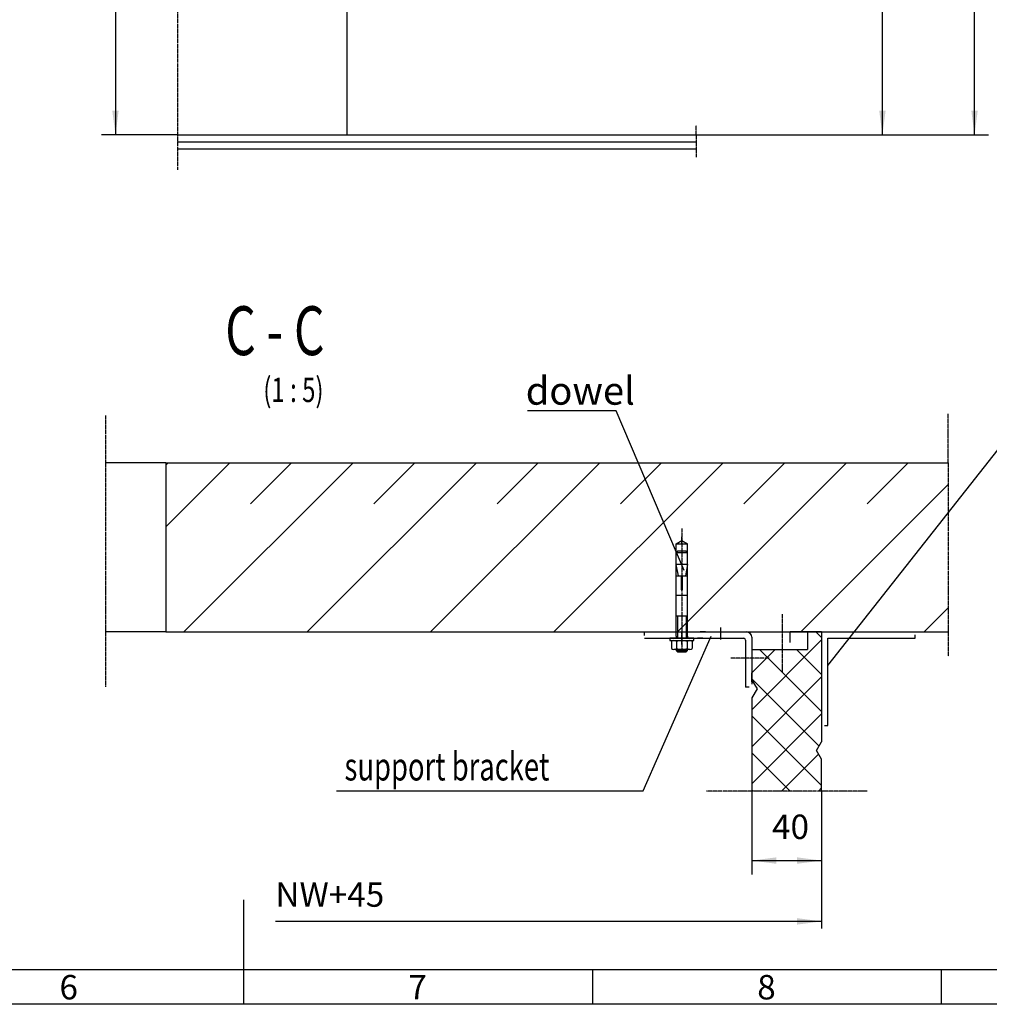
# Model space of a CAD drawing. Units: inches. Extents: x 1120 to 13000, y 0 to 8400.
# Drawn here: x 6419 to 9198, y 100 to 2923 of the extents above; entities that cross this region are included whole.
import ezdxf

# ---------------------------------------------------------------- set-up
doc = ezdxf.new("R2010")
doc.units = ezdxf.units.IN
doc.linetypes.add('DOT_CENTER', pattern=[14, 12, -1, 0, -1])
doc.layers.add('1', color=7, linetype='Continuous')
doc.styles.add('CONVERTER_1', font='txt.shx', dxfattribs={"width": 0.9})
doc.styles.add('CONVERTER_8', font='txt.shx', dxfattribs={"width": 0.72})
doc.dimstyles.new('ME10_DIM_10', dxfattribs={"dimtxt": 70, "dimasz": 70, "dimexe": 40, "dimexo": 0, "dimtad": 1, "dimdsep": 46, "dimtxsty": 'CONVERTER_8', "dimsah": 1, "dimcen": 0.09, "dimclrd": 2, "dimclre": 2, "dimclrt": 3, "dimadec": 0, "dimazin": 0, "dimtfac": 1, "dimtdec": 4, "dimtmove": 0, "dimatfit": 3, "dimfxl": 0, "dimtolj": 1, "dimtzin": 0, "dimarcsym": 0})
doc.dimstyles.new('ME10_DIM_14', dxfattribs={"dimtxt": 70, "dimasz": 70, "dimexe": 40, "dimexo": 0, "dimtad": 1, "dimdsep": 46, "dimtxsty": 'CONVERTER_8', "dimsah": 1, "dimcen": 0.09, "dimclrd": 2, "dimclre": 2, "dimclrt": 3, "dimadec": 0, "dimazin": 0, "dimtfac": 1, "dimtdec": 4, "dimtmove": 0, "dimatfit": 3, "dimfxl": 0, "dimtolj": 1, "dimtzin": 0, "dimarcsym": 0})
doc.dimstyles.new('ME10_DIM_8', dxfattribs={"dimtxt": 70, "dimasz": 70, "dimexe": 40, "dimexo": 0, "dimtad": 1, "dimdsep": 46, "dimtxsty": 'CONVERTER_8', "dimsah": 1, "dimcen": 0.09, "dimclrd": 2, "dimclre": 2, "dimclrt": 3, "dimadec": 0, "dimazin": 0, "dimtfac": 1, "dimtdec": 4, "dimtmove": 0, "dimatfit": 3, "dimfxl": 0, "dimtolj": 1, "dimtzin": 0, "dimarcsym": 0})
doc.dimstyles.new('ME10_DIM_9', dxfattribs={"dimtxt": 70, "dimasz": 70, "dimexe": 40, "dimexo": 0, "dimtad": 1, "dimdsep": 46, "dimtxsty": 'CONVERTER_8', "dimsah": 1, "dimcen": 0.09, "dimclrd": 2, "dimclre": 2, "dimclrt": 3, "dimadec": 0, "dimazin": 0, "dimtfac": 1, "dimtdec": 4, "dimtmove": 0, "dimatfit": 3, "dimfxl": 0, "dimtolj": 1, "dimtzin": 0, "dimarcsym": 0})
doc.dimstyles.get("Standard").update_dxf_attribs({"dimtxt": 0.18, "dimasz": 0.18, "dimexe": 0.18, "dimexo": 0.0625, "dimgap": 0.09, "dimtad": 0, "dimtih": 1, "dimtoh": 1, "dimdec": 4, "dimzin": 0, "dimdsep": 46, "dimtxsty": 'Standard', "dimcen": 0.09, "dimadec": 0, "dimazin": 0, "dimtfac": 1, "dimtdec": 4, "dimtofl": 0, "dimtmove": 0, "dimatfit": 3, "dimfxl": 0, "dimtolj": 1, "dimtzin": 0, "dimarcsym": 0})

# ---------------------------------------------------------------- blocks, each defined once
blk = doc.blocks.new('*D89')
at = {"layer": '1', "color": 2, "linetype": 'Continuous'}
for p, q in [((7357.1, 3895.1), (6653, 3895.1)), ((6693, 3895.1), (6693, 2592.4)), ((6870.4, 2592.4), (6653, 2592.4))]:
    blk.add_line(p, q, dxfattribs=at)
at = {"layer": '1', "color": 2}
for points in [[(6702.2, 3825.1), (6683.8, 3825.1), (6693, 3895.1)], [(6683.8, 2662.4), (6702.2, 2662.4), (6693, 2592.4)]]:
    blk.add_solid(points, dxfattribs=at)
at = {"layer": '1', "color": 3, "insert": (6653, 3196.2), "char_height": 70, "attachment_point": 7, "rotation": 90, "line_spacing_factor": 0.60024, "style": 'CONVERTER_8'}
blk.add_mtext('RH', dxfattribs=at)
blk = doc.blocks.new('*D910')
at = {"layer": '1', "color": 2, "linetype": 'Continuous'}
for p, q in [((7357.2, 7394.2), (9195.3, 7394.2)), ((9155.3, 2592.4), (9155.3, 7394.2)), ((8357.1, 2592.4), (9195.3, 2592.4))]:
    blk.add_line(p, q, dxfattribs=at)
at = {"layer": '1', "color": 2}
for points in [[(9164.5, 7324.2), (9146, 7324.2), (9155.3, 7394.2)], [(9146, 2662.4), (9164.5, 2662.4), (9155.3, 2592.4)]]:
    blk.add_solid(points, dxfattribs=at)
at = {"layer": '1', "color": 3, "insert": (9115.3, 4825), "char_height": 70, "attachment_point": 7, "rotation": 90, "line_spacing_factor": 0.60024, "style": 'CONVERTER_8'}
blk.add_mtext('MH', dxfattribs=at)
blk = doc.blocks.new('*D1011')
at = {"layer": '1', "color": 2, "linetype": 'Continuous'}
for p, q in [((8252.1, 3837.4), (8931.3, 3837.4)), ((8891.3, 2592.4), (8891.3, 3837.4)), ((8357.1, 2592.4), (8931.3, 2592.4))]:
    blk.add_line(p, q, dxfattribs=at)
at = {"layer": '1', "color": 2}
for points in [[(8900.5, 3767.4), (8882.1, 3767.4), (8891.3, 3837.4)], [(8882.1, 2662.4), (8900.5, 2662.4), (8891.3, 2592.4)]]:
    blk.add_solid(points, dxfattribs=at)
at = {"layer": '1', "color": 3, "insert": (8851.3, 3130.9), "char_height": 70, "attachment_point": 7, "rotation": 90, "line_spacing_factor": 0.60024, "style": 'CONVERTER_8'}
blk.add_mtext('1245', dxfattribs=at)
blk = doc.blocks.new('*D1415')
at = {"layer": '1', "color": 2, "linetype": 'Continuous'}
for p, q in [((8516.9, 711.5), (8516.9, 472.1)), ((8716.9, 711.5), (8716.9, 472.1)), ((8516.9, 512.1), (8716.9, 512.1))]:
    blk.add_line(p, q, dxfattribs=at)
at = {"layer": '1', "color": 2}
for points in [[(8586.9, 521.3), (8586.9, 502.9), (8516.9, 512.1)], [(8646.9, 502.9), (8646.9, 521.3), (8716.9, 512.1)]]:
    blk.add_solid(points, dxfattribs=at)
at = {"layer": '1', "color": 3, "insert": (8574.9, 552.1), "char_height": 70, "attachment_point": 7, "rotation": 0.0001, "line_spacing_factor": 0.60024, "style": 'CONVERTER_8'}
blk.add_mtext('40', dxfattribs=at)
blk = doc.blocks.new('*D1819')
at = {"layer": '1', "color": 2, "linetype": 'Continuous'}
for p, q in [((8716.9, 691.5), (8716.9, 317.8)), ((8716.9, 337.8), (7151.5, 337.8))]:
    blk.add_line(p, q, dxfattribs=at)
at = {"layer": '1', "color": 2}
blk.add_solid([(8646.9, 328.5), (8646.9, 347), (8716.9, 337.8)], dxfattribs=at)
at = {"layer": '1', "color": 3, "insert": (7151.5, 357.8), "char_height": 70, "attachment_point": 7, "rotation": 0.0001, "line_spacing_factor": 0.60024, "style": 'CONVERTER_8'}
blk.add_mtext('NW+45', dxfattribs=at)

msp = doc.modelspace()

# ---------------------------------------------------------------- hatches: boundary and pattern name
at = {"layer": '1', "linetype": 'Continuous'}
h = msp.add_hatch(dxfattribs=at)
h.set_pattern_fill('CUSTOM4', color=2, scale=250, angle=45, pattern_type=2)
h.set_pattern_definition([(45, (-1140.43, 1623.05), (-353.5534, 3e-14), []), (45, (-1052.05, 1534.66), (-353.5534, 3e-14), [3000, -750])])
h.paths.add_polyline_path([(9079.6, 1652.474), (6837.171, 1652.474), (6837.171, 1167.474), (8146.868, 1167.474), (9079.6, 1167.474)])
h = msp.add_hatch(dxfattribs=at)
h.set_pattern_fill('CUSTOM3', color=2, scale=75, angle=135, pattern_type=2)
h.set_pattern_definition([(135, (-2681.9, -602.085), (-8e-15, -106.066), []), (225, (-2681.9, -602.085), (106.066, 2e-14), [])])
h.paths.add_polyline_path([(8716.868, 1167.474), (8676.868, 1167.474), (8676.868, 1117.474), (8516.868, 1117.474), (8516.868, 1029.015), (8531.868, 1004.015), (8516.868, 979.015), (8516.868, 711.5), (8716.868, 711.5), (8716.868, 802.474), (8701.868, 827.474), (8716.868, 852.474)])

# ---------------------------------------------------------------- linework, layer by layer
at = {"layer": '1', "color": 2, "linetype": 'Continuous'}
for p, q in [((7357.083, 2595.117), (7357.083, 3714.833)), ((6870.382, 2592.417), (7357.083, 2592.417)), ((7357.083, 2592.417), (8357.083, 2592.417)), ((6837.171, 1652.474), (6664.554, 1652.474)), ((6837.171, 1652.474), (6837.171, 1167.474)), ((6837.171, 1652.474), (9079.6, 1652.474)), ((8300.399, 1420.421), (8316.399, 1429.658)), ((8300.399, 1394.789), (8300.399, 1420.421)), ((8300.399, 1420.421), (8316.399, 1420.421)), ((8316.399, 1429.658), (8332.399, 1420.421)), ((8316.399, 1420.421), (8332.399, 1420.421)), ((8332.399, 1394.789), (8332.399, 1420.421)), ((8304.399, 1398.789), (8300.399, 1394.789)), ((8300.399, 1360.789), (8300.399, 1394.789)), ((8332.399, 1394.789), (8300.399, 1394.789)), ((8328.399, 1398.789), (8304.399, 1398.789)), ((8332.399, 1394.789), (8328.399, 1398.789)), ((8332.399, 1360.789), (8332.399, 1394.789)), ((8300.399, 1328.209), (8300.399, 1360.789)), ((8332.399, 1360.789), (8300.399, 1360.789)), ((8306.399, 1328.209), (8300.399, 1360.789)), ((8332.399, 1360.789), (8326.399, 1328.209)), ((8332.399, 1328.209), (8332.399, 1360.789)), ((8300.399, 1328.209), (8314.399, 1328.209)), ((8300.399, 1272.209), (8300.399, 1328.209)), ((8314.399, 1328.209), (8314.399, 1288.209)), ((8318.399, 1328.209), (8332.399, 1328.209)), ((8318.399, 1288.209), (8318.399, 1328.209)), ((8332.399, 1272.209), (8332.399, 1328.209)), ((8300.399, 1214.032), (8300.399, 1272.209)), ((8332.399, 1272.209), (8300.399, 1272.209)), ((8314.399, 1288.209), (8318.399, 1288.209)), ((8332.399, 1214.032), (8332.399, 1272.209)), ((8300.399, 1214.032), (8303.599, 1214.032)), ((8300.399, 1155.474), (8300.399, 1214.032)), ((8303.599, 1214.032), (8303.599, 1149.474)), ((8303.599, 1214.032), (8329.199, 1214.032)), ((8329.199, 1214.032), (8329.199, 1149.474)), ((8329.199, 1214.032), (8332.399, 1214.032)), ((8332.399, 1155.474), (8332.399, 1214.032)), ((6837.171, 1167.474), (6664.554, 1167.474)), ((6837.171, 1167.474), (8146.868, 1167.474)), ((8146.868, 1167.474), (9079.6, 1167.474)), ((8208.868, 1157.474), (8208.868, 1167.474)), ((8216.868, 1167.474), (8349.368, 1167.474)), ((8349.368, 1167.474), (8384.368, 1167.474)), ((8369.368, 1167.474), (8501.868, 1167.474)), ((8384.368, 1167.474), (8369.368, 1167.474)), ((8676.868, 1167.474), (8626.868, 1167.474)), ((8626.868, 1137.474), (8626.868, 1167.474)), ((8716.868, 1167.474), (8676.868, 1167.474)), ((8676.868, 1167.474), (8676.868, 1117.474)), ((8716.868, 1167.474), (8716.868, 852.474)), ((8876.868, 1167.474), (8976.868, 1167.474)), ((8984.868, 1149.474), (8984.868, 1159.474)), ((8208.868, 1149.474), (8341.368, 1149.474)), ((8303.599, 1149.474), (8282.399, 1149.474)), ((8298.399, 1149.474), (8282.399, 1149.474)), ((8282.399, 1149.474), (8282.399, 1143.074)), ((8282.399, 1143.074), (8293.883, 1143.074)), ((8286.377, 1140.42), (8286.377, 1130.074)), ((8286.377, 1130.074), (8286.377, 1119.728)), ((8293.883, 1143.074), (8338.916, 1143.074)), ((8303.599, 1149.474), (8298.399, 1149.474)), ((8300.399, 1155.474), (8300.399, 1149.474)), ((8301.388, 1140.42), (8301.388, 1130.074)), ((8301.388, 1130.074), (8301.388, 1119.728)), ((8329.199, 1149.474), (8303.599, 1149.474)), ((8316.399, 1149.474), (8303.599, 1149.474)), ((8329.199, 1149.474), (8316.399, 1149.474)), ((8334.399, 1149.474), (8329.199, 1149.474)), ((8350.399, 1149.474), (8329.199, 1149.474)), ((8331.41, 1140.42), (8331.41, 1130.074)), ((8331.41, 1130.074), (8331.41, 1119.728)), ((8332.399, 1155.474), (8332.399, 1149.474)), ((8350.399, 1149.474), (8334.399, 1149.474)), ((8338.916, 1143.074), (8350.399, 1143.074)), ((8341.368, 1149.474), (8376.368, 1149.474)), ((8346.421, 1140.42), (8346.421, 1130.074)), ((8346.421, 1130.074), (8346.421, 1119.728)), ((8350.399, 1143.074), (8350.399, 1149.474)), ((8361.368, 1149.474), (8493.868, 1149.474)), ((8376.368, 1149.474), (8361.368, 1149.474)), ((8498.868, 1144.474), (8498.868, 1041.974)), ((8516.868, 1152.474), (8516.868, 1024.974)), ((8734.868, 1149.474), (8984.868, 1149.474)), ((8734.868, 899.474), (8734.868, 1149.474)), ((8338.916, 1117.074), (8293.883, 1117.074)), ((8300.399, 1117.074), (8300.399, 1114.137)), ((8300.399, 1114.137), (8332.399, 1114.137)), ((8300.399, 1114.137), (8303.599, 1110.937)), ((8303.599, 1117.074), (8303.599, 1110.937)), ((8303.599, 1110.937), (8329.199, 1110.937)), ((8329.199, 1117.074), (8329.199, 1110.937)), ((8329.199, 1110.937), (8332.399, 1114.137)), ((8332.399, 1114.137), (8332.399, 1117.074)), ((8516.868, 1117.474), (8676.868, 1117.474)), ((8516.868, 1117.474), (8516.868, 1029.015)), ((8516.868, 1049.974), (8516.868, 1017.474)), ((8516.868, 1024.974), (8516.868, 1049.974)), ((8498.868, 1041.974), (8498.868, 1009.474)), ((8516.868, 1029.015), (8531.868, 1004.015)), ((8508.868, 1009.474), (8498.868, 1009.474)), ((8531.868, 1004.015), (8516.868, 979.015)), ((8716.868, 1007.474), (8716.868, 907.474)), ((8516.868, 979.015), (8516.868, 711.5)), ((8724.868, 899.474), (8734.868, 899.474)), ((8701.868, 827.474), (8716.868, 852.474)), ((8716.868, 802.474), (8701.868, 827.474)), ((8716.868, 711.5), (8716.868, 802.474))]:
    msp.add_line(p, q, dxfattribs=at)
at = {"layer": '1', "color": 2, "linetype": 'DOT_CENTER'}
for p, q in [((6870.368, 3192.417), (6870.368, 2492.417)), ((6664.554, 1788.446), (6664.554, 1652.474)), ((9079.6, 1652.474), (9079.6, 1792.474)), ((6664.554, 1652.474), (6664.554, 1167.474)), ((9079.6, 1652.474), (9079.6, 1167.474)), ((8316.399, 1464.427), (8316.399, 1155.474)), ((8316.399, 1429.658), (8316.399, 1440.421)), ((8316.399, 1420.421), (8316.399, 1429.658)), ((8604.368, 1218.232), (8604.368, 1053.263)), ((6664.554, 1167.474), (6664.554, 1010.364)), ((8316.399, 1131.929), (8316.399, 1167.929)), ((8426.868, 1180.205), (8426.868, 1145.539)), ((9079.6, 1167.474), (9079.6, 1097.474)), ((8316.399, 1155.474), (8316.399, 1149.474)), ((8316.399, 1149.474), (8316.399, 1142.407)), ((8316.399, 1149.474), (8316.399, 1109.099)), ((8316.399, 1109.099), (8316.399, 1108.46)), ((8566.868, 1092.474), (8456.868, 1092.474)), ((8516.868, 711.5), (8387.146, 711.5)), ((8716.868, 711.5), (8516.868, 711.5)), ((8847.754, 711.5), (8716.868, 711.5))]:
    msp.add_line(p, q, dxfattribs=at)
at = {"layer": '1', "color": 4, "linetype": 'DOT_CENTER'}
for p, q in [((8357.083, 2592.417), (8357.083, 2620.417)), ((8357.083, 2592.417), (8357.083, 2572.417)), ((8357.083, 2572.417), (8357.083, 2552.417)), ((8357.083, 2552.417), (8357.083, 2528.417))]:
    msp.add_line(p, q, dxfattribs=at)
at = {"layer": '1', "color": 4, "linetype": 'Continuous'}
for p, q in [((6870.382, 2572.417), (8357.083, 2572.417)), ((6870.382, 2552.417), (8357.083, 2552.417))]:
    msp.add_line(p, q, dxfattribs=at)
at = {"layer": '1', "color": 3, "linetype": 'Continuous'}
for p, q in [((7060, 400), (7060, 100)), ((8060, 200), (8060, 100)), ((9060, 200), (9060, 100)), ((12900, 100), (1420, 100))]:
    msp.add_line(p, q, dxfattribs=at)
at = {"layer": '1', "color": 5, "linetype": 'Continuous'}
msp.add_line((6060, 200), (12800, 200), dxfattribs=at)
at = {"layer": '1', "color": 2, "linetype": 'Continuous'}
for centre, radius, start, end in [((8501.868, 1152.474), 15, 0, 90), ((8293.883, 1131.134), 11.94, 51.052811, 128.947189), ((8316.399, 1099.294), 43.779, 69.947435, 110.052565), ((8338.916, 1131.134), 11.94, 51.052811, 128.947189), ((8493.868, 1144.474), 5, 0, 90), ((8293.883, 1129.014), 11.94, -128.947189, -51.052811), ((8316.399, 1160.853), 43.779, -110.052565, -69.947435), ((8338.916, 1129.014), 11.94, -128.947189, -51.052811)]:
    msp.add_arc(centre, radius, start, end, dxfattribs=at)

# ---------------------------------------------------------------- block references
at = {"layer": '1'}
msp.add_blockref('*D1819', (0, 0), dxfattribs=at)

# ---------------------------------------------------------------- texts
at = {"layer": '1', "color": 7, "style": 'CONVERTER_8', "width": 0.72}
msp.add_text('C - C', height=140, dxfattribs=at).set_placement((7007.548, 1961.27))
at = {"layer": '1', "color": 3, "style": 'CONVERTER_8', "width": 0.72}
for s, height, p in [('(1 : 5)', 70, (7116.664, 1826.759)), ('support bracket', 80, (7349.543, 741.775))]:
    msp.add_text(s, height=height, dxfattribs=at).set_placement(p)
at = {"layer": '1', "color": 3, "attachment_point": 1}
for s, insert, char_height, line_spacing_factor, style in [('dowel', (7868.924, 1899.078), 80, 1.20048, 'CONVERTER_8'), ('6', (6532.491, 184.037), 70, 1.320528, 'CONVERTER_1'), ('7', (7532.491, 184.037), 70, 1.320528, 'CONVERTER_1'), ('8', (8532.491, 184.037), 70, 1.320528, 'CONVERTER_1')]:
    msp.add_mtext(s, dxfattribs=dict(at, insert=insert, char_height=char_height, line_spacing_factor=line_spacing_factor, style=style))

# ---------------------------------------------------------------- dimensions: what is measured, and where the dimension line sits
at = {"layer": '1'}
for base, p1, p2, angle, text, dimstyle, picture, middle, turn in [((9155.253, 2592.417), (7357.167, 7394.165), (8357.083, 2592.417), 270, 'MH', 'ME10_DIM_9', '*D910', (9080.253, 4872.568), -90), ((6692.97, 3895.117), (6870.382, 2592.417), (7357.083, 3895.117), 90, 'RH', 'ME10_DIM_8', '*D89', (6617.97, 3243.767), 90)]:
    dim = msp.add_linear_dim(base=base, p1=p1, p2=p2, angle=angle, text=text, dimstyle=dimstyle, dxfattribs=at)
    dim.commit()
    dim.dimension.update_dxf_attribs({"geometry": picture, "text_midpoint": middle, "text_rotation": turn})
dim = msp.add_linear_dim(base=(8891.29, 2592.417), p1=(8252.083, 3837.417), p2=(8357.083, 2592.417), angle=270, dimstyle='ME10_DIM_10', dxfattribs=at)
dim.commit()
dim.dimension.update_dxf_attribs({"geometry": '*D1011', "text_midpoint": (8816.29, 3214.917), "text_rotation": -90})
dim = msp.add_aligned_dim(p1=(8716.868, 711.5), p2=(8516.868, 711.5), distance=199.368, text='40', dimstyle='ME10_DIM_14', dxfattribs=at)
dim.commit()
dim.dimension.update_dxf_attribs({"geometry": '*D1415', "text_midpoint": (8616.868, 587.132), "text_rotation": 0.000139})

# ---------------------------------------------------------------- leaders
at = {"layer": '1', "color": 2, "linetype": 'Continuous', "has_arrowhead": 0}
for points in [[(8323.086, 1343.926), (8127.83, 1801.733), (7873.878, 1801.733)], [(8734.868, 1071.397), (9309.932, 1801.733), (10127.656, 1801.733)], [(7326.19, 711.853), (8205.18, 711.853), (8399.958, 1155.731)]]:
    msp.add_leader(points, dimstyle='Standard', dxfattribs=at)

doc.saveas('drawing.dxf')
